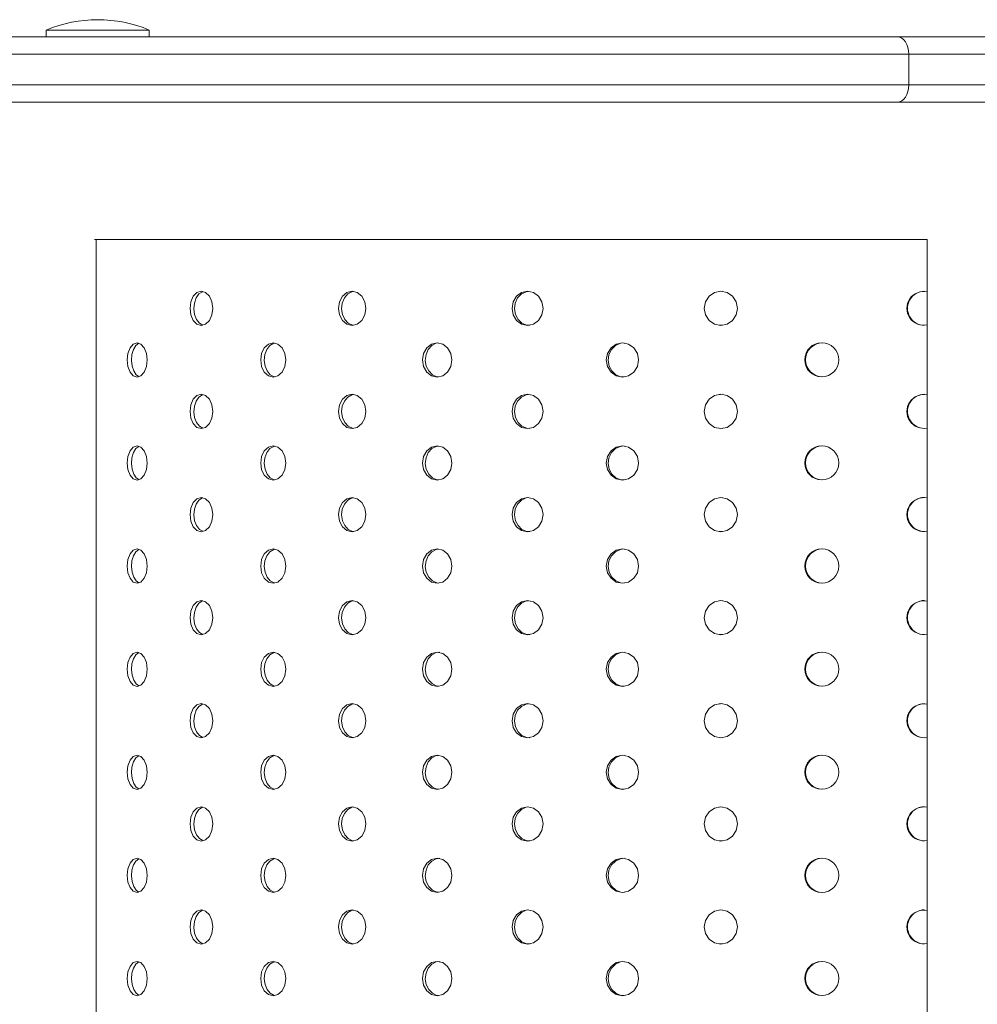
# Model space of a CAD drawing. Units: millimetres. Extents: x -4664 to 3224, y -5003 to 517.
# Drawn here: x -111 to 168, y -1838 to -1551 of the extents above; entities that cross this region are included whole.
import ezdxf

# ---------------------------------------------------------------- set-up
doc = ezdxf.new("R2010")
doc.units = ezdxf.units.MM

msp = doc.modelspace()

# ---------------------------------------------------------------- linework, layer by layer
at = {"color": 7, "linetype": 'Continuous', "lineweight": 15}
for p, q in [((-103.046, -1554.281), (-103.046, -1556.281)), ((-73.046, -1554.281), (-103.046, -1554.281)), ((-73.046, -1556.281), (-73.046, -1554.281)), ((-290.641, -1556.281), (144.619, -1556.281)), ((144.619, -1556.281), (279.928, -1556.281)), ((147.954, -1570.281), (147.954, -1561.281)), ((278.753, -1561.281), (147.954, -1561.281)), ((147.954, -1570.281), (278.753, -1570.281)), ((144.619, -1575.281), (-290.641, -1575.281)), ((279.928, -1575.281), (144.619, -1575.281)), ((-88.948, -1615.281), (153.295, -1615.281)), ((-88.465, -2135.281), (-88.465, -1615.281)), ((153.295, -1615.281), (153.295, -2135.281)), ((92.684, -1630.401), (93.64, -1630.281)), ((93.643, -1640.213), (92.795, -1640.184)), ((92.684, -1660.401), (93.64, -1660.281)), ((93.643, -1670.213), (92.795, -1670.184)), ((92.684, -1690.401), (93.64, -1690.281)), ((93.643, -1700.213), (92.795, -1700.184)), ((92.684, -1720.401), (93.64, -1720.281)), ((93.643, -1730.213), (92.795, -1730.184)), ((92.684, -1750.401), (93.64, -1750.281)), ((93.643, -1760.213), (92.795, -1760.184)), ((92.684, -1780.401), (93.64, -1780.281)), ((93.643, -1790.213), (92.795, -1790.184)), ((92.684, -1810.401), (93.64, -1810.281)), ((93.643, -1820.213), (92.795, -1820.184))]:
    msp.add_line(p, q, dxfattribs=at)
at = {"color": 8, "linetype": 'Continuous', "lineweight": 15}
for p, q in [((147.954, -1561.281), (-295.641, -1561.281)), ((-295.641, -1570.281), (147.954, -1570.281))]:
    msp.add_line(p, q, dxfattribs=at)
at = {"color": 7, "linetype": 'Continuous', "lineweight": 15, "flags": 128}
for points in [[(147.954, -1561.281), (147.89, -1560.305), (147.7, -1559.367), (147.392, -1558.503), (146.977, -1557.745), (146.472, -1557.123), (145.895, -1556.661), (145.27, -1556.377), (144.619, -1556.281)], [(144.619, -1575.281), (145.27, -1575.185), (145.895, -1574.9), (146.472, -1574.438), (146.977, -1573.816), (147.392, -1573.059), (147.7, -1572.194), (147.89, -1571.256), (147.954, -1570.281)], [(-57.918, -1630.281), (-59.179, -1630.661), (-60.24, -1631.745), (-60.946, -1633.367), (-61.193, -1635.281), (-60.946, -1637.194), (-60.24, -1638.816), (-59.179, -1639.9), (-57.918, -1640.281), (-56.649, -1639.9), (-55.565, -1638.816), (-54.838, -1637.194), (-54.582, -1635.28), (-54.838, -1633.367), (-55.566, -1631.745), (-56.649, -1630.661), (-57.918, -1630.281)], [(-57.494, -1640.153), (-58.467, -1639.578), (-59.293, -1638.497), (-59.841, -1637.053), (-60.05, -1635.403), (-59.892, -1633.734), (-59.383, -1632.239), (-58.58, -1631.093), (-57.574, -1630.424), (-57.49, -1630.409)], [(-14.049, -1630.281), (-15.569, -1630.661), (-16.852, -1631.745), (-17.706, -1633.367), (-18.005, -1635.281), (-17.706, -1637.194), (-16.852, -1638.816), (-15.569, -1639.9), (-14.049, -1640.281), (-12.521, -1639.9), (-11.221, -1638.816), (-10.349, -1637.194), (-10.042, -1635.28), (-10.349, -1633.367), (-11.221, -1631.745), (-12.522, -1630.661), (-14.049, -1630.281)], [(-13.685, -1640.19), (-13.933, -1640.18), (-15.161, -1639.578), (-16.161, -1638.497), (-16.825, -1637.053), (-17.077, -1635.403), (-16.887, -1633.734), (-16.27, -1632.239), (-15.298, -1631.093), (-14.083, -1630.424), (-13.704, -1630.367)], [(37.018, -1630.281), (35.298, -1630.661), (33.845, -1631.745), (32.875, -1633.367), (32.535, -1635.281), (32.875, -1637.194), (33.845, -1638.816), (35.299, -1639.9), (37.019, -1640.281), (38.744, -1639.9), (40.21, -1638.816), (41.192, -1637.194), (41.537, -1635.28), (41.192, -1633.367), (40.21, -1631.745), (38.743, -1630.661), (37.018, -1630.281)], [(37.674, -1640.213), (36.776, -1640.18), (35.386, -1639.578), (34.253, -1638.497), (33.499, -1637.053), (33.212, -1635.403), (33.429, -1633.734), (34.129, -1632.239), (35.231, -1631.093), (36.607, -1630.424), (37.266, -1630.335)], [(93.267, -1630.281), (91.415, -1630.661), (89.848, -1631.745), (88.802, -1633.367), (88.435, -1635.281), (88.802, -1637.194), (89.848, -1638.816), (91.416, -1639.9), (93.267, -1640.281), (95.122, -1639.9), (96.697, -1638.816), (97.75, -1637.194), (98.12, -1635.28), (97.75, -1633.367), (96.696, -1631.745), (95.122, -1630.661), (93.267, -1630.281)], [(-76.6, -1645.281), (-77.711, -1645.661), (-78.645, -1646.745), (-79.266, -1648.367), (-79.483, -1650.281), (-79.265, -1652.194), (-78.645, -1653.816), (-77.711, -1654.9), (-76.6, -1655.281), (-75.479, -1654.9), (-74.521, -1653.816), (-73.877, -1652.194), (-73.65, -1650.28), (-73.877, -1648.367), (-74.521, -1646.745), (-75.479, -1645.661), (-76.6, -1645.281)], [(-76.075, -1655.103), (-76.856, -1654.578), (-77.584, -1653.497), (-78.066, -1652.053), (-78.249, -1650.403), (-78.111, -1648.734), (-77.663, -1647.239), (-76.956, -1646.093), (-76.103, -1645.449)], [(-36.999, -1645.281), (-38.396, -1645.661), (-39.574, -1646.745), (-40.358, -1648.367), (-40.632, -1650.281), (-40.358, -1652.194), (-39.574, -1653.816), (-38.396, -1654.9), (-36.999, -1655.281), (-35.593, -1654.9), (-34.396, -1653.816), (-33.592, -1652.194), (-33.309, -1650.28), (-33.592, -1648.367), (-34.396, -1646.745), (-35.594, -1645.661), (-36.999, -1645.281)], [(-36.637, -1655.183), (-36.705, -1655.18), (-37.833, -1654.578), (-38.751, -1653.497), (-39.36, -1652.053), (-39.592, -1650.403), (-39.417, -1648.734), (-38.851, -1647.239), (-37.959, -1646.093), (-36.843, -1645.424), (-36.611, -1645.386)], [(10.705, -1645.281), (9.077, -1645.661), (7.702, -1646.745), (6.786, -1648.367), (6.464, -1650.281), (6.786, -1652.194), (7.702, -1653.816), (9.077, -1654.9), (10.705, -1655.281), (12.34, -1654.9), (13.73, -1653.816), (14.662, -1652.194), (14.989, -1650.28), (14.662, -1648.367), (13.73, -1646.745), (12.339, -1645.661), (10.705, -1645.281)], [(11.068, -1655.196), (10.642, -1655.18), (9.326, -1654.578), (8.254, -1653.497), (7.542, -1652.053), (7.271, -1650.403), (7.476, -1648.734), (8.137, -1647.239), (9.179, -1646.093), (10.482, -1645.424), (11.003, -1645.35)], [(64.63, -1645.281), (62.835, -1645.661), (61.317, -1646.745), (60.305, -1648.367), (59.949, -1650.281), (60.305, -1652.194), (61.317, -1653.816), (62.836, -1654.9), (64.63, -1655.281), (66.429, -1654.9), (67.957, -1653.816), (68.98, -1652.194), (69.339, -1650.28), (68.98, -1648.367), (67.957, -1646.745), (66.428, -1645.661), (64.63, -1645.281)], [(65.149, -1655.213), (64.212, -1655.18), (62.761, -1654.578), (61.577, -1653.497), (60.79, -1652.053), (60.49, -1650.403), (60.716, -1648.734), (61.447, -1647.239), (62.598, -1646.093), (64.035, -1645.424), (65.146, -1645.281), (65.146, -1645.281)], [(-57.918, -1660.281), (-59.179, -1660.661), (-60.24, -1661.745), (-60.946, -1663.367), (-61.193, -1665.281), (-60.946, -1667.194), (-60.24, -1668.816), (-59.179, -1669.9), (-57.918, -1670.281), (-56.649, -1669.9), (-55.565, -1668.816), (-54.838, -1667.194), (-54.582, -1665.28), (-54.838, -1663.367), (-55.566, -1661.745), (-56.649, -1660.661), (-57.918, -1660.281)], [(-57.494, -1670.153), (-58.467, -1669.578), (-59.293, -1668.497), (-59.841, -1667.053), (-60.05, -1665.403), (-59.892, -1663.734), (-59.383, -1662.239), (-58.58, -1661.093), (-57.574, -1660.424), (-57.49, -1660.409)], [(-14.049, -1660.281), (-15.569, -1660.661), (-16.852, -1661.745), (-17.706, -1663.367), (-18.005, -1665.281), (-17.706, -1667.194), (-16.852, -1668.816), (-15.569, -1669.9), (-14.049, -1670.281), (-12.521, -1669.9), (-11.221, -1668.816), (-10.349, -1667.194), (-10.042, -1665.28), (-10.349, -1663.367), (-11.221, -1661.745), (-12.522, -1660.661), (-14.049, -1660.281)], [(-13.685, -1670.19), (-13.933, -1670.18), (-15.161, -1669.578), (-16.161, -1668.497), (-16.825, -1667.053), (-17.077, -1665.403), (-16.887, -1663.734), (-16.27, -1662.239), (-15.298, -1661.093), (-14.083, -1660.424), (-13.704, -1660.367)], [(37.018, -1660.281), (35.298, -1660.661), (33.845, -1661.745), (32.875, -1663.367), (32.535, -1665.281), (32.875, -1667.194), (33.845, -1668.816), (35.299, -1669.9), (37.019, -1670.281), (38.744, -1669.9), (40.21, -1668.816), (41.192, -1667.194), (41.537, -1665.28), (41.192, -1663.367), (40.21, -1661.745), (38.743, -1660.661), (37.018, -1660.281)], [(37.674, -1670.213), (36.776, -1670.18), (35.386, -1669.578), (34.253, -1668.497), (33.499, -1667.053), (33.212, -1665.403), (33.429, -1663.734), (34.129, -1662.239), (35.231, -1661.093), (36.607, -1660.424), (37.266, -1660.335)], [(93.267, -1660.281), (91.415, -1660.661), (89.848, -1661.745), (88.802, -1663.367), (88.435, -1665.281), (88.802, -1667.194), (89.848, -1668.816), (91.416, -1669.9), (93.267, -1670.281), (95.122, -1669.9), (96.697, -1668.816), (97.75, -1667.194), (98.12, -1665.28), (97.75, -1663.367), (96.696, -1661.745), (95.122, -1660.661), (93.267, -1660.281)], [(-76.6, -1675.281), (-77.711, -1675.661), (-78.645, -1676.745), (-79.266, -1678.367), (-79.483, -1680.281), (-79.265, -1682.194), (-78.645, -1683.816), (-77.711, -1684.9), (-76.6, -1685.281), (-75.479, -1684.9), (-74.521, -1683.816), (-73.877, -1682.194), (-73.65, -1680.28), (-73.877, -1678.367), (-74.521, -1676.745), (-75.479, -1675.661), (-76.6, -1675.281)], [(-76.075, -1685.103), (-76.856, -1684.578), (-77.584, -1683.497), (-78.066, -1682.053), (-78.249, -1680.403), (-78.111, -1678.734), (-77.663, -1677.239), (-76.956, -1676.093), (-76.103, -1675.449)], [(-36.999, -1675.281), (-38.396, -1675.661), (-39.574, -1676.745), (-40.358, -1678.367), (-40.632, -1680.281), (-40.358, -1682.194), (-39.574, -1683.816), (-38.396, -1684.9), (-36.999, -1685.281), (-35.593, -1684.9), (-34.396, -1683.816), (-33.592, -1682.194), (-33.309, -1680.28), (-33.592, -1678.367), (-34.396, -1676.745), (-35.594, -1675.661), (-36.999, -1675.281)], [(-36.637, -1685.183), (-36.705, -1685.18), (-37.833, -1684.578), (-38.751, -1683.497), (-39.36, -1682.053), (-39.592, -1680.403), (-39.417, -1678.734), (-38.851, -1677.239), (-37.959, -1676.093), (-36.843, -1675.424), (-36.611, -1675.386)], [(10.705, -1675.281), (9.077, -1675.661), (7.702, -1676.745), (6.786, -1678.367), (6.464, -1680.281), (6.786, -1682.194), (7.702, -1683.816), (9.077, -1684.9), (10.705, -1685.281), (12.34, -1684.9), (13.73, -1683.816), (14.662, -1682.194), (14.989, -1680.28), (14.662, -1678.367), (13.73, -1676.745), (12.339, -1675.661), (10.705, -1675.281)], [(11.068, -1685.196), (10.642, -1685.18), (9.326, -1684.578), (8.254, -1683.497), (7.542, -1682.053), (7.271, -1680.403), (7.476, -1678.734), (8.137, -1677.239), (9.179, -1676.093), (10.482, -1675.424), (11.003, -1675.35)], [(64.63, -1675.281), (62.835, -1675.661), (61.317, -1676.745), (60.305, -1678.367), (59.949, -1680.281), (60.305, -1682.194), (61.317, -1683.816), (62.836, -1684.9), (64.63, -1685.281), (66.429, -1684.9), (67.957, -1683.816), (68.98, -1682.194), (69.339, -1680.28), (68.98, -1678.367), (67.957, -1676.745), (66.428, -1675.661), (64.63, -1675.281)], [(65.149, -1685.213), (64.212, -1685.18), (62.761, -1684.578), (61.577, -1683.497), (60.79, -1682.053), (60.49, -1680.403), (60.716, -1678.734), (61.447, -1677.239), (62.598, -1676.093), (64.035, -1675.424), (65.146, -1675.281), (65.146, -1675.281)], [(-57.918, -1690.281), (-59.179, -1690.661), (-60.24, -1691.745), (-60.946, -1693.367), (-61.193, -1695.281), (-60.946, -1697.194), (-60.24, -1698.816), (-59.179, -1699.9), (-57.918, -1700.281), (-56.649, -1699.9), (-55.565, -1698.816), (-54.838, -1697.194), (-54.582, -1695.28), (-54.838, -1693.367), (-55.566, -1691.745), (-56.649, -1690.661), (-57.918, -1690.281)], [(-14.049, -1690.281), (-15.569, -1690.661), (-16.852, -1691.745), (-17.706, -1693.367), (-18.005, -1695.281), (-17.706, -1697.194), (-16.852, -1698.816), (-15.569, -1699.9), (-14.049, -1700.281), (-12.521, -1699.9), (-11.221, -1698.816), (-10.349, -1697.194), (-10.042, -1695.28), (-10.349, -1693.367), (-11.221, -1691.745), (-12.522, -1690.661), (-14.049, -1690.281)], [(37.018, -1690.281), (35.298, -1690.661), (33.845, -1691.745), (32.875, -1693.367), (32.535, -1695.281), (32.875, -1697.194), (33.845, -1698.816), (35.299, -1699.9), (37.019, -1700.281), (38.744, -1699.9), (40.21, -1698.816), (41.192, -1697.194), (41.537, -1695.28), (41.192, -1693.367), (40.21, -1691.745), (38.743, -1690.661), (37.018, -1690.281)], [(37.674, -1700.213), (36.776, -1700.18), (35.386, -1699.578), (34.253, -1698.497), (33.499, -1697.053), (33.212, -1695.403), (33.429, -1693.734), (34.129, -1692.239), (35.231, -1691.093), (36.607, -1690.424), (37.266, -1690.335)], [(93.267, -1690.281), (91.415, -1690.661), (89.848, -1691.745), (88.802, -1693.367), (88.435, -1695.281), (88.802, -1697.194), (89.848, -1698.816), (91.416, -1699.9), (93.267, -1700.281), (95.122, -1699.9), (96.697, -1698.816), (97.75, -1697.194), (98.12, -1695.28), (97.75, -1693.367), (96.696, -1691.745), (95.122, -1690.661), (93.267, -1690.281)], [(-57.494, -1700.153), (-58.467, -1699.578), (-59.293, -1698.497), (-59.841, -1697.053), (-60.05, -1695.403), (-59.892, -1693.734), (-59.383, -1692.239), (-58.58, -1691.093), (-57.574, -1690.424), (-57.49, -1690.409)], [(-13.685, -1700.19), (-13.933, -1700.18), (-15.161, -1699.578), (-16.161, -1698.497), (-16.825, -1697.053), (-17.077, -1695.403), (-16.887, -1693.734), (-16.27, -1692.239), (-15.298, -1691.093), (-14.083, -1690.424), (-13.704, -1690.367)], [(-76.6, -1705.281), (-77.711, -1705.661), (-78.645, -1706.745), (-79.266, -1708.367), (-79.483, -1710.281), (-79.265, -1712.194), (-78.645, -1713.816), (-77.711, -1714.9), (-76.6, -1715.281), (-75.479, -1714.9), (-74.521, -1713.816), (-73.877, -1712.194), (-73.65, -1710.28), (-73.877, -1708.367), (-74.521, -1706.745), (-75.479, -1705.661), (-76.6, -1705.281)], [(-76.075, -1715.103), (-76.856, -1714.578), (-77.584, -1713.497), (-78.066, -1712.053), (-78.249, -1710.403), (-78.111, -1708.734), (-77.663, -1707.239), (-76.956, -1706.093), (-76.103, -1705.449)], [(-36.999, -1705.281), (-38.396, -1705.661), (-39.574, -1706.745), (-40.358, -1708.367), (-40.632, -1710.281), (-40.358, -1712.194), (-39.574, -1713.816), (-38.396, -1714.9), (-36.999, -1715.281), (-35.593, -1714.9), (-34.396, -1713.816), (-33.592, -1712.194), (-33.309, -1710.28), (-33.592, -1708.367), (-34.396, -1706.745), (-35.594, -1705.661), (-36.999, -1705.281)], [(-36.637, -1715.183), (-36.705, -1715.18), (-37.833, -1714.578), (-38.751, -1713.497), (-39.36, -1712.053), (-39.592, -1710.403), (-39.417, -1708.734), (-38.851, -1707.239), (-37.959, -1706.093), (-36.843, -1705.424), (-36.611, -1705.386)], [(10.705, -1705.281), (9.077, -1705.661), (7.702, -1706.745), (6.786, -1708.367), (6.464, -1710.281), (6.786, -1712.194), (7.702, -1713.816), (9.077, -1714.9), (10.705, -1715.281), (12.34, -1714.9), (13.73, -1713.816), (14.662, -1712.194), (14.989, -1710.28), (14.662, -1708.367), (13.73, -1706.745), (12.339, -1705.661), (10.705, -1705.281)], [(11.068, -1715.196), (10.642, -1715.18), (9.326, -1714.578), (8.254, -1713.497), (7.542, -1712.053), (7.271, -1710.403), (7.476, -1708.734), (8.137, -1707.239), (9.179, -1706.093), (10.482, -1705.424), (11.003, -1705.35)], [(64.63, -1705.281), (62.835, -1705.661), (61.317, -1706.745), (60.305, -1708.367), (59.949, -1710.281), (60.305, -1712.194), (61.317, -1713.816), (62.836, -1714.9), (64.63, -1715.281), (66.429, -1714.9), (67.957, -1713.816), (68.98, -1712.194), (69.339, -1710.28), (68.98, -1708.367), (67.957, -1706.745), (66.428, -1705.661), (64.63, -1705.281)], [(65.149, -1715.213), (64.212, -1715.18), (62.761, -1714.578), (61.577, -1713.497), (60.79, -1712.053), (60.49, -1710.403), (60.716, -1708.734), (61.447, -1707.239), (62.598, -1706.093), (64.035, -1705.424), (65.146, -1705.281), (65.146, -1705.281)], [(-57.918, -1720.281), (-59.179, -1720.661), (-60.24, -1721.745), (-60.946, -1723.367), (-61.193, -1725.281), (-60.946, -1727.194), (-60.24, -1728.816), (-59.179, -1729.9), (-57.918, -1730.281), (-56.649, -1729.9), (-55.565, -1728.816), (-54.838, -1727.194), (-54.582, -1725.28), (-54.838, -1723.367), (-55.566, -1721.745), (-56.649, -1720.661), (-57.918, -1720.281)], [(-57.494, -1730.153), (-58.467, -1729.578), (-59.293, -1728.497), (-59.841, -1727.053), (-60.05, -1725.403), (-59.892, -1723.734), (-59.383, -1722.239), (-58.58, -1721.093), (-57.574, -1720.424), (-57.49, -1720.409)], [(-14.049, -1720.281), (-15.569, -1720.661), (-16.852, -1721.745), (-17.706, -1723.367), (-18.005, -1725.281), (-17.706, -1727.194), (-16.852, -1728.816), (-15.569, -1729.9), (-14.049, -1730.281), (-12.521, -1729.9), (-11.221, -1728.816), (-10.349, -1727.194), (-10.042, -1725.28), (-10.349, -1723.367), (-11.221, -1721.745), (-12.522, -1720.661), (-14.049, -1720.281)], [(-13.685, -1730.19), (-13.933, -1730.18), (-15.161, -1729.578), (-16.161, -1728.497), (-16.825, -1727.053), (-17.077, -1725.403), (-16.887, -1723.734), (-16.27, -1722.239), (-15.298, -1721.093), (-14.083, -1720.424), (-13.704, -1720.367)], [(37.018, -1720.281), (35.298, -1720.661), (33.845, -1721.745), (32.875, -1723.367), (32.535, -1725.281), (32.875, -1727.194), (33.845, -1728.816), (35.299, -1729.9), (37.019, -1730.281), (38.744, -1729.9), (40.21, -1728.816), (41.192, -1727.194), (41.537, -1725.28), (41.192, -1723.367), (40.21, -1721.745), (38.743, -1720.661), (37.018, -1720.281)], [(37.674, -1730.213), (36.776, -1730.18), (35.386, -1729.578), (34.253, -1728.497), (33.499, -1727.053), (33.212, -1725.403), (33.429, -1723.734), (34.129, -1722.239), (35.231, -1721.093), (36.607, -1720.424), (37.266, -1720.335)], [(93.267, -1720.281), (91.415, -1720.661), (89.848, -1721.745), (88.802, -1723.367), (88.435, -1725.281), (88.802, -1727.194), (89.848, -1728.816), (91.416, -1729.9), (93.267, -1730.281), (95.122, -1729.9), (96.697, -1728.816), (97.75, -1727.194), (98.12, -1725.28), (97.75, -1723.367), (96.696, -1721.745), (95.122, -1720.661), (93.267, -1720.281)], [(-76.6, -1735.281), (-77.711, -1735.661), (-78.645, -1736.745), (-79.266, -1738.367), (-79.483, -1740.281), (-79.265, -1742.194), (-78.645, -1743.816), (-77.711, -1744.9), (-76.6, -1745.281), (-75.479, -1744.9), (-74.521, -1743.816), (-73.877, -1742.194), (-73.65, -1740.28), (-73.877, -1738.367), (-74.521, -1736.745), (-75.479, -1735.661), (-76.6, -1735.281)], [(-76.075, -1745.103), (-76.856, -1744.578), (-77.584, -1743.497), (-78.066, -1742.053), (-78.249, -1740.403), (-78.111, -1738.734), (-77.663, -1737.239), (-76.956, -1736.093), (-76.103, -1735.449)], [(-36.999, -1735.281), (-38.396, -1735.661), (-39.574, -1736.745), (-40.358, -1738.367), (-40.632, -1740.281), (-40.358, -1742.194), (-39.574, -1743.816), (-38.396, -1744.9), (-36.999, -1745.281), (-35.593, -1744.9), (-34.396, -1743.816), (-33.592, -1742.194), (-33.309, -1740.28), (-33.592, -1738.367), (-34.396, -1736.745), (-35.594, -1735.661), (-36.999, -1735.281)], [(-36.637, -1745.183), (-36.705, -1745.18), (-37.833, -1744.578), (-38.751, -1743.497), (-39.36, -1742.053), (-39.592, -1740.403), (-39.417, -1738.734), (-38.851, -1737.239), (-37.959, -1736.093), (-36.843, -1735.424), (-36.611, -1735.386)], [(10.705, -1735.281), (9.077, -1735.661), (7.702, -1736.745), (6.786, -1738.367), (6.464, -1740.281), (6.786, -1742.194), (7.702, -1743.816), (9.077, -1744.9), (10.705, -1745.281), (12.34, -1744.9), (13.73, -1743.816), (14.662, -1742.194), (14.989, -1740.28), (14.662, -1738.367), (13.73, -1736.745), (12.339, -1735.661), (10.705, -1735.281)], [(11.068, -1745.196), (10.642, -1745.18), (9.326, -1744.578), (8.254, -1743.497), (7.542, -1742.053), (7.271, -1740.403), (7.476, -1738.734), (8.137, -1737.239), (9.179, -1736.093), (10.482, -1735.424), (11.489, -1735.281)], [(64.63, -1735.281), (62.835, -1735.661), (61.317, -1736.745), (60.305, -1738.367), (59.949, -1740.281), (60.305, -1742.194), (61.317, -1743.816), (62.836, -1744.9), (64.63, -1745.281), (66.429, -1744.9), (67.957, -1743.816), (68.98, -1742.194), (69.339, -1740.28), (68.98, -1738.367), (67.957, -1736.745), (66.428, -1735.661), (64.63, -1735.281)], [(65.149, -1745.213), (64.212, -1745.18), (62.761, -1744.578), (61.577, -1743.497), (60.79, -1742.053), (60.49, -1740.403), (60.716, -1738.734), (61.447, -1737.239), (62.598, -1736.093), (64.035, -1735.424), (65.146, -1735.281), (65.146, -1735.281)], [(-57.918, -1750.281), (-59.179, -1750.661), (-60.24, -1751.745), (-60.946, -1753.367), (-61.193, -1755.281), (-60.946, -1757.194), (-60.24, -1758.816), (-59.179, -1759.9), (-57.918, -1760.281), (-56.649, -1759.9), (-55.565, -1758.816), (-54.838, -1757.194), (-54.582, -1755.28), (-54.838, -1753.367), (-55.566, -1751.745), (-56.649, -1750.661), (-57.918, -1750.281)], [(-57.494, -1760.153), (-58.467, -1759.578), (-59.293, -1758.497), (-59.841, -1757.053), (-60.05, -1755.403), (-59.892, -1753.734), (-59.383, -1752.239), (-58.58, -1751.093), (-57.574, -1750.424), (-57.49, -1750.409)], [(-14.049, -1750.281), (-15.569, -1750.661), (-16.852, -1751.745), (-17.706, -1753.367), (-18.005, -1755.281), (-17.706, -1757.194), (-16.852, -1758.816), (-15.569, -1759.9), (-14.049, -1760.281), (-12.521, -1759.9), (-11.221, -1758.816), (-10.349, -1757.194), (-10.042, -1755.28), (-10.349, -1753.367), (-11.221, -1751.745), (-12.522, -1750.661), (-14.049, -1750.281)], [(-13.685, -1760.19), (-13.933, -1760.18), (-15.161, -1759.578), (-16.161, -1758.497), (-16.825, -1757.053), (-17.077, -1755.403), (-16.887, -1753.734), (-16.27, -1752.239), (-15.298, -1751.093), (-14.083, -1750.424), (-13.704, -1750.367)], [(37.018, -1750.281), (35.298, -1750.661), (33.845, -1751.745), (32.875, -1753.367), (32.535, -1755.281), (32.875, -1757.194), (33.845, -1758.816), (35.299, -1759.9), (37.019, -1760.281), (38.744, -1759.9), (40.21, -1758.816), (41.192, -1757.194), (41.537, -1755.28), (41.192, -1753.367), (40.21, -1751.745), (38.743, -1750.661), (37.018, -1750.281)], [(37.674, -1760.213), (36.776, -1760.18), (35.386, -1759.578), (34.253, -1758.497), (33.499, -1757.053), (33.212, -1755.403), (33.429, -1753.734), (34.129, -1752.239), (35.231, -1751.093), (36.607, -1750.424), (37.266, -1750.335)], [(93.267, -1750.281), (91.415, -1750.661), (89.848, -1751.745), (88.802, -1753.367), (88.435, -1755.281), (88.802, -1757.194), (89.848, -1758.816), (91.416, -1759.9), (93.267, -1760.281), (95.122, -1759.9), (96.697, -1758.816), (97.75, -1757.194), (98.12, -1755.28), (97.75, -1753.367), (96.696, -1751.745), (95.122, -1750.661), (93.267, -1750.281)], [(-76.6, -1765.281), (-77.711, -1765.661), (-78.645, -1766.745), (-79.266, -1768.367), (-79.483, -1770.281), (-79.265, -1772.194), (-78.645, -1773.816), (-77.711, -1774.9), (-76.6, -1775.281), (-75.479, -1774.9), (-74.521, -1773.816), (-73.877, -1772.194), (-73.65, -1770.28), (-73.877, -1768.367), (-74.521, -1766.745), (-75.479, -1765.661), (-76.6, -1765.281)], [(-76.075, -1775.103), (-76.856, -1774.578), (-77.584, -1773.497), (-78.066, -1772.053), (-78.249, -1770.403), (-78.111, -1768.734), (-77.663, -1767.239), (-76.956, -1766.093), (-76.103, -1765.449)], [(-36.999, -1765.281), (-38.396, -1765.661), (-39.574, -1766.745), (-40.358, -1768.367), (-40.632, -1770.281), (-40.358, -1772.194), (-39.574, -1773.816), (-38.396, -1774.9), (-36.999, -1775.281), (-35.593, -1774.9), (-34.396, -1773.816), (-33.592, -1772.194), (-33.309, -1770.28), (-33.592, -1768.367), (-34.396, -1766.745), (-35.594, -1765.661), (-36.999, -1765.281)], [(-36.637, -1775.183), (-36.705, -1775.18), (-37.833, -1774.578), (-38.751, -1773.497), (-39.36, -1772.053), (-39.592, -1770.403), (-39.417, -1768.734), (-38.851, -1767.239), (-37.959, -1766.093), (-36.843, -1765.424), (-36.611, -1765.386)], [(10.705, -1765.281), (9.077, -1765.661), (7.702, -1766.745), (6.786, -1768.367), (6.464, -1770.281), (6.786, -1772.194), (7.702, -1773.816), (9.077, -1774.9), (10.705, -1775.281), (12.34, -1774.9), (13.73, -1773.816), (14.662, -1772.194), (14.989, -1770.28), (14.662, -1768.367), (13.73, -1766.745), (12.339, -1765.661), (10.705, -1765.281)], [(11.068, -1775.196), (10.642, -1775.18), (9.326, -1774.578), (8.254, -1773.497), (7.542, -1772.053), (7.271, -1770.403), (7.476, -1768.734), (8.137, -1767.239), (9.179, -1766.093), (10.482, -1765.424), (11.003, -1765.35)], [(64.63, -1765.281), (62.835, -1765.661), (61.317, -1766.745), (60.305, -1768.367), (59.949, -1770.281), (60.305, -1772.194), (61.317, -1773.816), (62.836, -1774.9), (64.63, -1775.281), (66.429, -1774.9), (67.957, -1773.816), (68.98, -1772.194), (69.339, -1770.28), (68.98, -1768.367), (67.957, -1766.745), (66.428, -1765.661), (64.63, -1765.281)], [(65.149, -1775.213), (64.212, -1775.18), (62.761, -1774.578), (61.577, -1773.497), (60.79, -1772.053), (60.49, -1770.403), (60.716, -1768.734), (61.447, -1767.239), (62.598, -1766.093), (64.035, -1765.424), (65.146, -1765.281), (65.146, -1765.281)], [(-57.918, -1780.281), (-59.179, -1780.661), (-60.24, -1781.745), (-60.946, -1783.367), (-61.193, -1785.281), (-60.946, -1787.194), (-60.24, -1788.816), (-59.179, -1789.9), (-57.918, -1790.281), (-56.649, -1789.9), (-55.565, -1788.816), (-54.838, -1787.194), (-54.582, -1785.28), (-54.838, -1783.367), (-55.566, -1781.745), (-56.649, -1780.661), (-57.918, -1780.281)], [(-57.494, -1790.153), (-58.467, -1789.578), (-59.293, -1788.497), (-59.841, -1787.053), (-60.05, -1785.403), (-59.892, -1783.734), (-59.383, -1782.239), (-58.58, -1781.093), (-57.574, -1780.424), (-57.49, -1780.409)], [(-14.049, -1780.281), (-15.569, -1780.661), (-16.852, -1781.745), (-17.706, -1783.367), (-18.005, -1785.281), (-17.706, -1787.194), (-16.852, -1788.816), (-15.569, -1789.9), (-14.049, -1790.281), (-12.521, -1789.9), (-11.221, -1788.816), (-10.349, -1787.194), (-10.042, -1785.28), (-10.349, -1783.367), (-11.221, -1781.745), (-12.522, -1780.661), (-14.049, -1780.281)], [(-13.685, -1790.19), (-13.933, -1790.18), (-15.161, -1789.578), (-16.161, -1788.497), (-16.825, -1787.053), (-17.077, -1785.403), (-16.887, -1783.734), (-16.27, -1782.239), (-15.298, -1781.093), (-14.083, -1780.424), (-13.704, -1780.367)], [(37.018, -1780.281), (35.298, -1780.661), (33.845, -1781.745), (32.875, -1783.367), (32.535, -1785.281), (32.875, -1787.194), (33.845, -1788.816), (35.299, -1789.9), (37.019, -1790.281), (38.744, -1789.9), (40.21, -1788.816), (41.192, -1787.194), (41.537, -1785.28), (41.192, -1783.367), (40.21, -1781.745), (38.743, -1780.661), (37.018, -1780.281)], [(37.674, -1790.213), (36.776, -1790.18), (35.386, -1789.578), (34.253, -1788.497), (33.499, -1787.053), (33.212, -1785.403), (33.429, -1783.734), (34.129, -1782.239), (35.231, -1781.093), (36.607, -1780.424), (37.266, -1780.335)], [(93.267, -1780.281), (91.415, -1780.661), (89.848, -1781.745), (88.802, -1783.367), (88.435, -1785.281), (88.802, -1787.194), (89.848, -1788.816), (91.416, -1789.9), (93.267, -1790.281), (95.122, -1789.9), (96.697, -1788.816), (97.75, -1787.194), (98.12, -1785.28), (97.75, -1783.367), (96.696, -1781.745), (95.122, -1780.661), (93.267, -1780.281)], [(-76.6, -1795.281), (-77.711, -1795.661), (-78.645, -1796.745), (-79.266, -1798.367), (-79.483, -1800.281), (-79.265, -1802.194), (-78.645, -1803.816), (-77.711, -1804.9), (-76.6, -1805.281), (-75.479, -1804.9), (-74.521, -1803.816), (-73.877, -1802.194), (-73.65, -1800.28), (-73.877, -1798.367), (-74.521, -1796.745), (-75.479, -1795.661), (-76.6, -1795.281)], [(-76.075, -1805.103), (-76.856, -1804.578), (-77.584, -1803.497), (-78.066, -1802.053), (-78.249, -1800.403), (-78.111, -1798.734), (-77.663, -1797.239), (-76.956, -1796.093), (-76.103, -1795.449)], [(-36.999, -1795.281), (-38.396, -1795.661), (-39.574, -1796.745), (-40.358, -1798.367), (-40.632, -1800.281), (-40.358, -1802.194), (-39.574, -1803.816), (-38.396, -1804.9), (-36.999, -1805.281), (-35.593, -1804.9), (-34.396, -1803.816), (-33.592, -1802.194), (-33.309, -1800.28), (-33.592, -1798.367), (-34.396, -1796.745), (-35.594, -1795.661), (-36.999, -1795.281)], [(-36.637, -1805.183), (-36.705, -1805.18), (-37.833, -1804.578), (-38.751, -1803.497), (-39.36, -1802.053), (-39.592, -1800.403), (-39.417, -1798.734), (-38.851, -1797.239), (-37.959, -1796.093), (-36.843, -1795.424), (-36.611, -1795.386)], [(10.705, -1795.281), (9.077, -1795.661), (7.702, -1796.745), (6.786, -1798.367), (6.464, -1800.281), (6.786, -1802.194), (7.702, -1803.816), (9.077, -1804.9), (10.705, -1805.281), (12.34, -1804.9), (13.73, -1803.816), (14.662, -1802.194), (14.989, -1800.28), (14.662, -1798.367), (13.73, -1796.745), (12.339, -1795.661), (10.705, -1795.281)], [(11.068, -1805.196), (10.642, -1805.18), (9.326, -1804.578), (8.254, -1803.497), (7.542, -1802.053), (7.271, -1800.403), (7.476, -1798.734), (8.137, -1797.239), (9.179, -1796.093), (10.482, -1795.424), (11.489, -1795.281)], [(64.63, -1795.281), (62.835, -1795.661), (61.317, -1796.745), (60.305, -1798.367), (59.949, -1800.281), (60.305, -1802.194), (61.317, -1803.816), (62.836, -1804.9), (64.63, -1805.281), (66.429, -1804.9), (67.957, -1803.816), (68.98, -1802.194), (69.339, -1800.28), (68.98, -1798.367), (67.957, -1796.745), (66.428, -1795.661), (64.63, -1795.281)], [(65.149, -1805.213), (64.212, -1805.18), (62.761, -1804.578), (61.577, -1803.497), (60.79, -1802.053), (60.49, -1800.403), (60.716, -1798.734), (61.447, -1797.239), (62.598, -1796.093), (64.035, -1795.424), (65.146, -1795.281), (65.146, -1795.281)], [(-57.918, -1810.281), (-59.179, -1810.661), (-60.24, -1811.745), (-60.946, -1813.367), (-61.193, -1815.281), (-60.946, -1817.194), (-60.24, -1818.816), (-59.179, -1819.9), (-57.918, -1820.281), (-56.649, -1819.9), (-55.565, -1818.816), (-54.838, -1817.194), (-54.582, -1815.28), (-54.838, -1813.367), (-55.566, -1811.745), (-56.649, -1810.661), (-57.918, -1810.281)], [(-57.494, -1820.153), (-58.467, -1819.578), (-59.293, -1818.497), (-59.841, -1817.053), (-60.05, -1815.403), (-59.892, -1813.734), (-59.383, -1812.238), (-58.58, -1811.093), (-57.574, -1810.424), (-57.49, -1810.409)], [(-14.049, -1810.281), (-15.569, -1810.661), (-16.852, -1811.745), (-17.706, -1813.367), (-18.005, -1815.281), (-17.706, -1817.194), (-16.852, -1818.816), (-15.569, -1819.9), (-14.049, -1820.281), (-12.521, -1819.9), (-11.221, -1818.816), (-10.349, -1817.194), (-10.042, -1815.28), (-10.349, -1813.367), (-11.221, -1811.745), (-12.522, -1810.661), (-14.049, -1810.281)], [(-13.685, -1820.19), (-13.933, -1820.18), (-15.161, -1819.578), (-16.161, -1818.497), (-16.825, -1817.053), (-17.077, -1815.403), (-16.887, -1813.734), (-16.27, -1812.238), (-15.298, -1811.093), (-14.083, -1810.424), (-13.704, -1810.367)], [(37.018, -1810.281), (35.298, -1810.661), (33.845, -1811.745), (32.875, -1813.367), (32.535, -1815.281), (32.875, -1817.194), (33.845, -1818.816), (35.299, -1819.9), (37.019, -1820.281), (38.744, -1819.9), (40.21, -1818.816), (41.192, -1817.194), (41.537, -1815.28), (41.192, -1813.367), (40.21, -1811.745), (38.743, -1810.661), (37.018, -1810.281)], [(37.674, -1820.213), (36.776, -1820.18), (35.386, -1819.578), (34.253, -1818.497), (33.499, -1817.053), (33.212, -1815.403), (33.429, -1813.734), (34.129, -1812.238), (35.231, -1811.093), (36.607, -1810.424), (37.266, -1810.335)], [(93.267, -1810.281), (91.415, -1810.661), (89.848, -1811.745), (88.802, -1813.367), (88.435, -1815.281), (88.802, -1817.194), (89.848, -1818.816), (91.416, -1819.9), (93.267, -1820.281), (95.122, -1819.9), (96.697, -1818.816), (97.75, -1817.194), (98.12, -1815.28), (97.75, -1813.367), (96.696, -1811.745), (95.122, -1810.661), (93.267, -1810.281)], [(-76.6, -1825.281), (-77.711, -1825.661), (-78.645, -1826.745), (-79.266, -1828.367), (-79.483, -1830.281), (-79.265, -1832.194), (-78.645, -1833.816), (-77.711, -1834.9), (-76.6, -1835.281), (-75.479, -1834.9), (-74.521, -1833.816), (-73.877, -1832.194), (-73.65, -1830.28), (-73.877, -1828.367), (-74.521, -1826.745), (-75.479, -1825.661), (-76.6, -1825.281)], [(-76.075, -1835.103), (-76.856, -1834.578), (-77.584, -1833.497), (-78.066, -1832.053), (-78.249, -1830.403), (-78.111, -1828.734), (-77.663, -1827.239), (-76.956, -1826.093), (-76.103, -1825.449)], [(-36.999, -1825.281), (-38.396, -1825.661), (-39.574, -1826.745), (-40.358, -1828.367), (-40.632, -1830.281), (-40.358, -1832.194), (-39.574, -1833.816), (-38.396, -1834.9), (-36.999, -1835.281), (-35.593, -1834.9), (-34.396, -1833.816), (-33.592, -1832.194), (-33.309, -1830.28), (-33.592, -1828.367), (-34.396, -1826.745), (-35.594, -1825.661), (-36.999, -1825.281)], [(-36.637, -1835.183), (-36.705, -1835.18), (-37.833, -1834.578), (-38.751, -1833.497), (-39.36, -1832.053), (-39.592, -1830.403), (-39.417, -1828.734), (-38.851, -1827.239), (-37.959, -1826.093), (-36.843, -1825.424), (-36.611, -1825.386)], [(10.705, -1825.281), (9.077, -1825.661), (7.702, -1826.745), (6.786, -1828.367), (6.464, -1830.281), (6.786, -1832.194), (7.702, -1833.816), (9.077, -1834.9), (10.705, -1835.281), (12.34, -1834.9), (13.73, -1833.816), (14.662, -1832.194), (14.989, -1830.28), (14.662, -1828.367), (13.73, -1826.745), (12.339, -1825.661), (10.705, -1825.281)], [(11.068, -1835.196), (10.642, -1835.18), (9.326, -1834.578), (8.254, -1833.497), (7.542, -1832.053), (7.271, -1830.403), (7.476, -1828.734), (8.137, -1827.239), (9.179, -1826.093), (10.482, -1825.424), (11.489, -1825.281)], [(64.63, -1825.281), (62.835, -1825.661), (61.317, -1826.745), (60.305, -1828.367), (59.949, -1830.281), (60.305, -1832.194), (61.317, -1833.816), (62.836, -1834.9), (64.63, -1835.281), (66.429, -1834.9), (67.957, -1833.816), (68.98, -1832.194), (69.339, -1830.28), (68.98, -1828.367), (67.957, -1826.745), (66.428, -1825.661), (64.63, -1825.281)], [(65.149, -1835.213), (64.212, -1835.18), (62.761, -1834.578), (61.577, -1833.497), (60.79, -1832.053), (60.49, -1830.403), (60.716, -1828.734), (61.447, -1827.239), (62.598, -1826.093), (64.035, -1825.424), (65.146, -1825.281), (65.146, -1825.281)]]:
    msp.add_lwpolyline(points, dxfattribs=at)
at = {"color": 7, "linetype": 'Continuous', "lineweight": 15}
for centre in [(122.633, -1650.245), (122.633, -1680.245), (122.633, -1710.245), (122.633, -1740.245), (122.633, -1770.245), (122.633, -1800.245), (122.633, -1830.245)]:
    msp.add_circle(centre, 4.964, dxfattribs=at)
for centre, radius, start, end in [((-88.046, -1590.281), 39, 67.38014, 112.61986), ((152.341, -1635.281), 4.93, 78.83688, 281.16312), ((152.544, -1635.247), 4.966, 89.86262, 270.16953), ((122.897, -1650.247), 4.966, 90.26706, 269.76603), ((152.341, -1665.281), 4.93, 78.83695, 281.16305), ((152.544, -1665.247), 4.966, 89.86265, 270.1695), ((122.897, -1680.247), 4.966, 90.2669, 269.7662), ((152.544, -1695.247), 4.966, 89.86245, 270.1697), ((152.341, -1695.281), 4.93, 78.83691, 281.16309), ((122.897, -1710.247), 4.966, 90.26689, 269.7662), ((152.341, -1725.281), 4.93, 78.83691, 281.16309), ((152.544, -1725.247), 4.966, 89.86245, 270.1697), ((122.897, -1740.247), 4.966, 90.26689, 269.7662), ((152.341, -1755.281), 4.93, 78.83691, 281.16309), ((152.544, -1755.247), 4.966, 89.8625, 270.16965), ((122.897, -1770.247), 4.966, 90.26694, 269.76616), ((152.341, -1785.281), 4.93, 78.83677, 281.16323), ((152.544, -1785.247), 4.966, 89.8625, 270.16965), ((122.897, -1800.247), 4.966, 90.26723, 269.76586), ((152.341, -1815.281), 4.93, 78.83705, 281.16295), ((152.544, -1815.247), 4.966, 89.86257, 270.16958), ((122.897, -1830.247), 4.966, 90.26695, 269.76615)]:
    msp.add_arc(centre, radius, start, end, dxfattribs=at)

doc.saveas('drawing.dxf')
